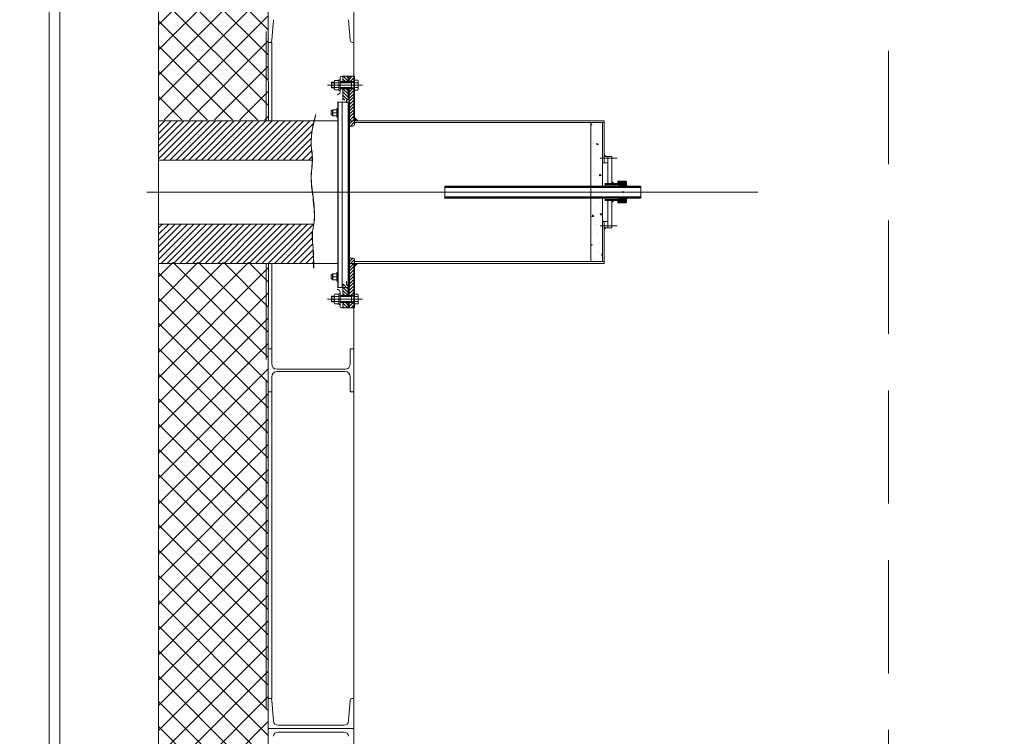
# Model space of a CAD drawing. Extents: x -7890 to 580475, y -14141 to 157060.
# Drawn here: x 164213 to 166975, y 73322 to 75332 of the extents above; entities that cross this region are included whole.
import ezdxf

# ---------------------------------------------------------------- set-up
doc = ezdxf.new("R2010")
doc.units = 0
doc.header["$LTSCALE"] = 100
doc.linetypes.add('NASCOSTA2', pattern=[4.7625, 3.175, -1.5875])
doc.layers.add('BHP', color=2, linetype='Continuous')
doc.layers.add('T-PIECE-120T', color=8, linetype='Continuous', lineweight=15)
doc.styles.add('Simplex 0.7', font='SIMPLEX.SHX', dxfattribs={"width": 0.7, "oblique": 1})
doc.dimstyles.new('A(mm)-50(mm)', dxfattribs={"dimscale": 0, "dimtxt": 100, "dimasz": 100, "dimexe": 15, "dimexo": 50, "dimgap": 50, "dimtad": 1, "dimtoh": 1, "dimdec": 0, "dimzin": 9, "dimdsep": 46, "dimtxsty": 'Simplex 0.7', "dimblk": 'ARCHTICK', "dimcen": 80, "dimdle": 20, "dimclrd": 256, "dimclre": 256, "dimclrt": 256, "dimazin": 2, "dimtfac": 1, "dimtdec": 0, "dimtmove": 1, "dimatfit": 3, "dimfxl": 1, "dimarcsym": 0})
pattern_1 = [(315, (153329.24, 84480.016), (35.35534, 35.35534), []), (45, (153329.24, 84480.016), (-35.35534, 35.35534), [])]
pattern_2 = [(45, (169299.9755, 61627.0945), (4.490128, -4.490128), [])]
pattern_3 = [(135, (169299.9755, 61627.0945), (4.490128, 4.490128), [])]
pattern_4 = [(135, (187356.5622, 61147.667), (2.24506403, 2.24506403), [])]

# ---------------------------------------------------------------- blocks, each defined once
blk = doc.blocks.new('_ArchTick')
at = {"color": 0, "linetype": 'ByBlock', "const_width": 0.15}
blk.add_lwpolyline([(-0.5, -0.5), (0.5, 0.5)], dxfattribs=at)
blk = doc.blocks.new('*D372')
at = {"layer": 'BHP', "lineweight": -2}
for p, q in [((218406.8, 59142.4), (218214, 59142.4)), ((218229, 52422.4), (218229, 59162.4)), ((218406.8, 52442.4), (218214, 52442.4))]:
    blk.add_line(p, q, dxfattribs=at)
at = {"layer": 'Defpoints', "color": 0}
for p in [(218229, 59142.4), (218456.8, 59142.4), (218456.8, 52442.4)]:
    blk.add_point(p, dxfattribs=at)
at = {"layer": 'BHP', "lineweight": -2, "xscale": 100, "yscale": 100, "zscale": 100}
for p, rotation in [((218229, 59142.4), 90), ((218229, 52442.4), 270)]:
    blk.add_blockref('_ArchTick', p, dxfattribs=dict(at, rotation=rotation))
at = {"layer": 'BHP', "insert": (218129, 55792.4), "char_height": 100, "attachment_point": 5, "rotation": 90, "style": 'Simplex 0.7'}
blk.add_mtext('6700', dxfattribs=at)
blk = doc.blocks.new('*D377')
at = {"layer": 'BHP', "lineweight": -2}
blk.add_line((219731.6, 55453.4), (220204.4, 56192.6), dxfattribs=at)
at = {"layer": 'Defpoints', "color": 0}
for p in [(220204.4, 56192.6), (219692.5, 55392.3)]:
    blk.add_point(p, dxfattribs=at)
at = {"layer": 'BHP', "lineweight": -2, "xscale": 100, "yscale": 100, "zscale": 100, "rotation": 57.39762275704505}
blk.add_blockref('_ArchTick', (220204.4, 56192.6), dxfattribs=at)
at = {"layer": 'BHP', "insert": (219740, 55652), "char_height": 100, "attachment_point": 5, "rotation": 57.3976, "style": 'Simplex 0.7'}
blk.add_mtext('∅950', dxfattribs=at)

msp = doc.modelspace()

# ---------------------------------------------------------------- hatches: boundary and pattern name
at = {"layer": 'T-PIECE-120T'}
h = msp.add_hatch(dxfattribs=at)
h.set_pattern_fill('ANSI37', color=256, scale=400, angle=270, style=0)
h.set_pattern_definition(pattern_1)
h.paths.add_polyline_path([(164910, 75050.5), (164910, 75268), (164910, 75353), (164910, 75438), (164910, 76298), (164910, 76418), (164910, 76660.5), (164602, 76660.5), (164602, 75050.5)])
h = msp.add_hatch(dxfattribs=at)
h.set_pattern_fill('ANSI31', color=256, scale=2, style=0)
h.set_pattern_definition(pattern_3)
h.paths.add_polyline_path([(165119.4, 75158), (165119.4, 75173), (165134.4, 75173), (165134.4, 75158)])
h.paths.add_polyline_path([(165119.4, 75138), (165134.4, 75138), (165134.4, 75106), (165119.4, 75106)])
h = msp.add_hatch(dxfattribs=at)
h.set_pattern_fill('ANSI31', color=256, scale=2, style=0)
h.set_pattern_definition(pattern_3)
h.paths.add_polyline_path([(165119.4, 75158), (165119.4, 75173), (165134.4, 75173), (165134.4, 75158)])
h.paths.add_polyline_path([(165119.4, 75138), (165134.4, 75138), (165134.4, 75106), (165119.4, 75106)])
h = msp.add_hatch(dxfattribs=at)
h.set_pattern_fill('ANSI31', color=256, scale=2, angle=90, style=0)
h.set_pattern_definition(pattern_2)
h.paths.add_polyline_path([(165137.4, 75158), (165137.4, 75173), (165152.4, 75173), (165152.4, 75158)])
h.paths.add_polyline_path([(165137.4, 75138), (165152.4, 75138), (165152.4, 75038, -0.414214), (165147.4, 75033), (165137.4, 75033)])
h = msp.add_hatch(dxfattribs=at)
h.set_pattern_fill('ANSI31', color=256, scale=2, angle=90, style=0)
h.set_pattern_definition(pattern_2)
h.paths.add_polyline_path([(165137.4, 75158), (165137.4, 75173), (165152.4, 75173), (165152.4, 75158)])
h.paths.add_polyline_path([(165137.4, 75138), (165152.4, 75138), (165152.4, 75038, -0.414214), (165147.4, 75033), (165137.4, 75033)])
h = msp.add_hatch(dxfattribs=at)
h.set_pattern_fill('ANSI31', color=256, scale=100, angle=270, style=0)
h.set_pattern_definition([(225, (171671.178, 81462.514), (-8.838835, 8.838835), [])])
h.paths.add_polyline_path([(165034.1, 74938), (165034.1, 74942.9), (165033.7, 74951), (165032.8, 74959.5), (165031.7, 74968.9), (165030.9, 74979.4), (165030.6, 74991.7), (165031.4, 75006), (165033.6, 75022.9), (165037.6, 75042.7), (165039.1, 75048), (164602.4, 75048), (164602.4, 74938)])
h.paths.add_polyline_path([(164602.4, 74758), (164602.4, 74648), (165037.7, 74648), (165037.7, 74650.2), (165037.4, 74664.7), (165036.9, 74677.7), (165036.1, 74689.3), (165035.3, 74699.8), (165034.6, 74709.1), (165034.1, 74717.4), (165033.8, 74724.8), (165034, 74731.4), (165034.5, 74737.4), (165035.3, 74742.9), (165036.2, 74748.2), (165037.1, 74753.5), (165037.9, 74758)])
h = msp.add_hatch(dxfattribs=at)
h.set_pattern_fill('AR-CONC,_O', color=256, scale=0.3)
h.set_pattern_definition([(130, (192666.577, 69007.6), (-54.6554, -4.781726), [5.715, -62.865]), (185, (192666.577, 69007.6), (10.57285, 57.31699), [4.572, -50.292]), (79.549, (192662.02, 69007.2), (-44.08275, 52.53501), [4.857, -53.427]), (133.8158, (192666.58, 69022.84), (-81.32371, -12.6127), [8.5725, -94.2975]), (83.3644, (192659.8, 69021.79), (-71.22127, 74.22767), [7.2855, -80.1405]), (188.816, (192666.58, 69022.84), (-71.22138, 74.22754), [6.858, -75.438]), (159, (192658.957, 69019.03), (-45.484464, -30.679656), [5.715, -62.865]), (214, (192658.957, 69019.03), (-18.54061, 55.25639), [4.572, -50.292]), (108.5486, (192655.166, 69016.473), (-64.02495, 24.57686), [4.857, -53.427]), (142.5, (192666.577, 69007.6), (-0.926581, 25.366512), [0, -49.6824, 0, -51.054, 0, -50.4825]), (172.5, (192666.577, 69007.6), (-20.0459, 30.054172), [0, -29.1084, 0, -48.5394, 0, -19.2405]), (212.5, (192683.57, 69007.6), (-40.677179, -1.718623), [0, -19.05, 0, -59.436, 0, -78.867]), (222.5, (192691.19, 69007.6), (-44.438754, 7.627947), [0, -24.765, 0, -39.4716, 0, -56.007])])
h.paths.add_polyline_path([(165814.9, 75043), (165847.4, 75043), (165847.4, 74864.9), (165814.9, 74864.9)])
h.paths.add_polyline_path([(165847.4, 74653), (165814.9, 74653), (165814.9, 74831.2), (165847.4, 74831.2)])
h = msp.add_hatch(dxfattribs=at)
h.set_pattern_fill('ANSI31', color=256, style=0)
h.set_pattern_definition(pattern_4)
h.paths.add_polyline_path([(165405.4, 74863.2), (165405.4, 74864.7), (165852.4, 74864.7), (165852.4, 74861.3), (165405.4, 74861.3)])
h.paths.add_polyline_path([(165405.4, 74834.7), (165852.4, 74834.7), (165852.4, 74831.3), (165405.4, 74831.3)])
h.paths.add_polyline_path([(165852.4, 74834.7), (165862.4, 74834.7), (165862.4, 74831.3), (165852.4, 74831.3)])
h.paths.add_polyline_path([(165862.4, 74834.7), (165874.4, 74834.7), (165874.4, 74831.3), (165862.4, 74831.3)])
h.paths.add_polyline_path([(165862.4, 74864.7), (165874.4, 74864.7), (165874.4, 74861.3), (165862.4, 74861.3)])
h.paths.add_polyline_path([(165852.4, 74864.7), (165862.4, 74864.7), (165862.4, 74861.3), (165852.4, 74861.3)])
h.paths.add_polyline_path([(165874.4, 74864.7), (165936.5, 74864.7), (165936.5, 74861.3), (165874.4, 74861.3)])
h.paths.add_polyline_path([(165874.4, 74834.7), (165936.5, 74834.7), (165936.5, 74831.3), (165874.4, 74831.3)])
h = msp.add_hatch(dxfattribs=at)
h.set_pattern_fill('ANSI31', color=256, style=0)
h.set_pattern_definition(pattern_4)
h.paths.add_polyline_path([(165862.4, 74872), (165874.4, 74872), (165874.4, 74868.6), (165862.4, 74868.6)])
h.paths.add_polyline_path([(165855.4, 74872), (165862.4, 74872), (165862.4, 74868.6), (165855.4, 74868.6)])
h.paths.add_polyline_path([(165855.4, 74827.4), (165862.4, 74827.4), (165862.4, 74824), (165855.4, 74824)])
h.paths.add_polyline_path([(165862.4, 74827.4), (165874.4, 74827.4), (165874.4, 74824), (165862.4, 74824)])
h.paths.add_polyline_path([(165874.4, 74827.4), (165905.4, 74827.4), (165905.4, 74824.1), (165890.4, 74824.1), (165890.4, 74824), (165874.4, 74824)])
h = msp.add_hatch(dxfattribs=at)
h.set_pattern_fill('ANSI31', color=256, style=0)
h.set_pattern_definition(pattern_4)
h.paths.add_polyline_path([(165874.4, 74872), (165890.4, 74872), (165890.4, 74871.9), (165905.4, 74871.9), (165905.4, 74868.6), (165874.4, 74868.6)])
h = msp.add_hatch(dxfattribs=at)
h.set_pattern_fill('ANSI31', color=256, angle=180, style=0)
h.set_pattern_definition([(225, (170697.4914, 74056.593), (2.245064, -2.245064), [])])
h.paths.add_polyline_path([(165890.4, 74871.9), (165909.4, 74871.9), (165910.4, 74871.9), (165910.4, 74867.3), (165915.4, 74867.3), (165915.4, 74872.5, 0.166799), (165913.4, 74878.3), (165890.4, 74878.3)])
h = msp.add_hatch(dxfattribs=at)
h.set_pattern_fill('ANSI31', color=256, scale=20, style=0)
h.set_pattern_definition([(45, (165473.3288, 75724.0579), (-1.767767, 1.767767), [])])
h.paths.add_polyline_path([(165910.4, 74826), (165910.4, 74831.3), (165892.4, 74831.3), (165892.4, 74831), (165895.4, 74828), (165905.4, 74828), (165905.4, 74826)])
h.paths.add_polyline_path([(165910.4, 74864.7), (165910.4, 74870), (165905.4, 74870), (165905.4, 74868), (165895.4, 74868), (165892.4, 74865), (165892.4, 74864.7)])
h = msp.add_hatch(dxfattribs=at)
h.set_pattern_fill('ANSI31', color=256, angle=180, style=0)
h.set_pattern_definition([(135, (170697.4914, 75639.407), (2.245064, 2.245064), [])])
h.paths.add_polyline_path([(165890.4, 74824.1), (165909.4, 74824.1), (165910.4, 74824.1), (165910.4, 74828.7), (165915.4, 74828.7), (165915.4, 74823.5, -0.166799), (165913.4, 74817.7), (165890.4, 74817.7)])
h = msp.add_hatch(dxfattribs=at)
h.set_pattern_fill('ANSI37', color=256, scale=400, angle=270, style=0)
h.set_pattern_definition(pattern_1)
h.paths.add_polyline_path([(164910, 73040.5), (164910, 73258), (164910, 73343), (164910, 73428), (164910, 74288), (164910, 74408), (164910, 74650.5), (164602, 74650.5), (164602, 73040.5)])
h = msp.add_hatch(dxfattribs=at)
h.set_pattern_fill('ANSI31', color=256, scale=2, angle=90, style=0)
h.set_pattern_definition(pattern_2)
h.paths.add_polyline_path([(165152.4, 74558), (165137.4, 74558), (165137.4, 74663), (165147.4, 74663, -0.414214), (165152.4, 74658)])
h.paths.add_polyline_path([(165137.4, 74538), (165152.4, 74538), (165152.4, 74523), (165137.4, 74523)])
h = msp.add_hatch(dxfattribs=at)
h.set_pattern_fill('ANSI31', color=256, scale=2, angle=90, style=0)
h.set_pattern_definition(pattern_2)
h.paths.add_polyline_path([(165152.4, 74558), (165137.4, 74558), (165137.4, 74663), (165147.4, 74663, -0.414214), (165152.4, 74658)])
h.paths.add_polyline_path([(165137.4, 74538), (165152.4, 74538), (165152.4, 74523), (165137.4, 74523)])
h = msp.add_hatch(dxfattribs=at)
h.set_pattern_fill('ANSI31', color=256, scale=2, style=0)
h.set_pattern_definition(pattern_3)
h.paths.add_polyline_path([(165134.4, 74558), (165119.4, 74558), (165119.4, 74590), (165134.4, 74590)])
h.paths.add_polyline_path([(165134.4, 74538), (165134.4, 74523), (165119.4, 74523), (165119.4, 74538)])
h = msp.add_hatch(dxfattribs=at)
h.set_pattern_fill('ANSI31', color=256, scale=2, style=0)
h.set_pattern_definition(pattern_3)
h.paths.add_polyline_path([(165134.4, 74558), (165119.4, 74558), (165119.4, 74590), (165134.4, 74590)])
h.paths.add_polyline_path([(165134.4, 74538), (165134.4, 74523), (165119.4, 74523), (165119.4, 74538)])

# ---------------------------------------------------------------- linework, layer by layer
at = {"layer": 'T-PIECE-120T', "linetype": 'NASCOSTA2'}
msp.add_line((166650, 69688), (166650, 81700), dxfattribs=at)
at = {"layer": 'T-PIECE-120T'}
for p, q in [((164602, 70328), (164602, 79944)), ((164325, 69688), (164325, 79642)), ((164295, 69688), (164295, 79335)), ((165150, 76658), (165150, 75048)), ((164910, 75353), (164910, 75268)), ((164924.7, 75331.5), (164920.1, 75274)), ((165135.3, 75331.5), (165139.9, 75274)), ((165150, 75268), (165150, 75353)), ((164904.4, 75048), (164904, 75298)), ((164910, 75268), (164913.6, 75268)), ((164910, 75268), (164910.4, 75048)), ((164910, 75268), (164919.8, 75268)), ((164910, 75268), (164913.6, 75268)), ((164920.2, 75048), (164919.8, 75268)), ((165150, 75268), (165146.4, 75268)), ((165096.5, 75161.4), (165107.2, 75161.4)), ((165096.5, 75161.4), (165107.2, 75161.4)), ((165108.4, 75133), (165108.4, 75163)), ((165108.4, 75163), (165111.4, 75163)), ((165108.4, 75133), (165108.4, 75163)), ((165108.4, 75163), (165111.4, 75163)), ((165111.4, 75129), (165111.4, 75169)), ((165111.4, 75129), (165111.4, 75169)), ((165119.4, 75173), (165115.4, 75173)), ((165119.4, 75173), (165115.4, 75173)), ((165119.4, 75173), (165152.4, 75173)), ((165119.4, 75173), (165152.4, 75173)), ((165119.4, 75173), (165119.4, 75158)), ((165134.4, 75156), (165134.4, 75173)), ((165134.4, 75156), (165134.4, 75173)), ((165134.4, 75156), (165134.4, 75173)), ((165134.4, 75156), (165134.4, 75173)), ((165137.4, 75156), (165137.4, 75173)), ((165137.4, 75156), (165137.4, 75173)), ((165152.4, 75173), (165152.4, 75038)), ((165152.4, 75173), (165152.4, 75038)), ((165161.2, 75161.9), (165152.4, 75161.9)), ((165161.2, 75161.9), (165152.4, 75161.9)), ((165076.1, 75148), (165174.8, 75148)), ((165076.1, 75148), (165174.8, 75148)), ((165095.4, 75156), (165087.4, 75156)), ((165087.4, 75140), (165087.4, 75156)), ((165095.4, 75156), (165087.4, 75156)), ((165087.4, 75140), (165087.4, 75156)), ((165095.4, 75154.8), (165087.4, 75154.8)), ((165095.4, 75154.8), (165087.4, 75154.8)), ((165095.4, 75141.2), (165087.4, 75141.2)), ((165095.4, 75141.2), (165087.4, 75141.2)), ((165095.4, 75140), (165087.4, 75140)), ((165095.4, 75140), (165087.4, 75140)), ((165095.4, 75158), (165095.4, 75138)), ((165095.4, 75158), (165095.4, 75138)), ((165096.5, 75154.7), (165107.2, 75154.7)), ((165096.5, 75154.7), (165107.2, 75154.7)), ((165096.5, 75141.3), (165107.2, 75141.3)), ((165096.5, 75141.3), (165107.2, 75141.3)), ((165096.5, 75134.6), (165107.2, 75134.6)), ((165096.5, 75134.6), (165107.2, 75134.6)), ((165108.4, 75158), (165108.4, 75138)), ((165108.4, 75158), (165108.4, 75138)), ((165134.4, 75158), (165111.4, 75158)), ((165134.4, 75158), (165111.4, 75158)), ((165152.4, 75156), (165111.4, 75156)), ((165152.4, 75156), (165111.4, 75156)), ((165143.4, 75154.8), (165111.4, 75154.8)), ((165143.4, 75154.8), (165111.4, 75154.8)), ((165143.4, 75141.2), (165111.4, 75141.2)), ((165143.4, 75141.2), (165111.4, 75141.2)), ((165152.4, 75140), (165111.4, 75140)), ((165152.4, 75140), (165111.4, 75140)), ((165111.4, 75138), (165134.4, 75138)), ((165111.4, 75138), (165134.4, 75138)), ((165119.4, 75106), (165119.4, 75140)), ((165119.4, 75106), (165119.4, 75140)), ((165134.4, 75106), (165134.4, 75140)), ((165134.4, 75106), (165134.4, 75140)), ((165134.4, 75106), (165134.4, 75140)), ((165134.4, 75106), (165134.4, 75140)), ((165152.4, 75158), (165137.4, 75158)), ((165152.4, 75158), (165137.4, 75158)), ((165137.4, 75033), (165137.4, 75140)), ((165137.4, 75033), (165137.4, 75140)), ((165137.4, 75138), (165152.4, 75138)), ((165137.4, 75138), (165152.4, 75138)), ((165143.4, 75140), (165143.4, 75156)), ((165143.4, 75154.8), (165147.4, 75156)), ((165143.4, 75140), (165143.4, 75156)), ((165143.4, 75154.8), (165147.4, 75156)), ((165143.4, 75141.2), (165147.4, 75140)), ((165143.4, 75141.2), (165147.4, 75140)), ((165161.2, 75154.9), (165152.4, 75154.9)), ((165161.2, 75154.9), (165152.4, 75154.9)), ((165161.2, 75141.1), (165152.4, 75141.1)), ((165161.2, 75141.1), (165152.4, 75141.1)), ((165161.2, 75134.2), (165152.4, 75134.2)), ((165161.2, 75134.2), (165152.4, 75134.2)), ((165162.4, 75137.6), (165162.4, 75158.4)), ((165162.4, 75137.6), (165162.4, 75158.4)), ((165111.4, 75133), (165108.4, 75133)), ((165111.4, 75133), (165108.4, 75133)), ((165090.4, 75062), (165090.4, 75079)), ((165090.4, 75079), (165102.4, 75079)), ((165090.4, 75062), (165090.4, 75079)), ((165090.4, 75079), (165102.4, 75079)), ((165090.8, 75079), (165102.8, 75079)), ((165090.8, 75062), (165090.8, 75079)), ((165102.4, 75058.5), (165102.4, 75082.5)), ((165102.4, 75082.5), (165105.4, 75082.5)), ((165102.4, 75058.5), (165102.4, 75082.5)), ((165102.4, 75082.5), (165105.4, 75082.5)), ((165102.8, 75082.5), (165105.8, 75082.5)), ((165102.8, 75058.5), (165102.8, 75082.5)), ((165117.4, 75100.5), (165105.4, 75100.5)), ((165105.4, 75100.5), (165105.4, 74580.5)), ((165105.4, 75100.5), (165105.4, 74580.5)), ((165117.4, 75100.5), (165105.4, 75100.5)), ((165117.8, 75100.5), (165105.8, 75100.5)), ((165105.8, 75100.5), (165105.8, 74580.5)), ((165137.4, 75100.5), (165117.4, 75100.5)), ((165117.4, 75100.5), (165117.4, 74580.5)), ((165117.4, 75100.5), (165117.4, 74580.5)), ((165117.4, 74580.5), (165117.4, 75100.5)), ((165117.4, 75100.5), (165117.4, 74580.5)), ((165117.4, 75100.5), (165117.4, 74580.5)), ((165117.4, 74580.5), (165117.4, 75100.5)), ((165137.4, 75100.5), (165117.4, 75100.5)), ((165137.8, 75100.5), (165117.8, 75100.5)), ((165117.8, 74580.5), (165117.8, 75100.5)), ((165117.8, 75100.5), (165117.8, 74580.5)), ((165117.8, 75100.5), (165117.8, 74580.5)), ((165129.4, 75098), (165129.4, 75106)), ((165129.4, 75098), (165129.4, 75106)), ((165134.4, 74928), (165134.4, 75098)), ((165134.4, 74928), (165134.4, 75098)), ((165134.4, 74928), (165134.4, 75098)), ((165134.4, 74928), (165134.4, 75098)), ((165137.4, 75100.5), (165137.4, 74580.5)), ((165137.4, 75100.5), (165137.4, 74580.5)), ((165137.8, 75100.5), (165137.8, 74580.5)), ((165086.6, 75064.5), (165086.6, 75076.5)), ((165086.6, 75076.5), (165090.4, 75076.5)), ((165086.6, 75064.5), (165086.6, 75076.5)), ((165086.6, 75076.5), (165090.4, 75076.5)), ((165086.6, 75064.5), (165090.4, 75064.5)), ((165086.6, 75064.5), (165090.4, 75064.5)), ((165087, 75076.5), (165090.8, 75076.5)), ((165087, 75064.5), (165087, 75076.5)), ((165087, 75064.5), (165090.8, 75064.5)), ((165102.4, 75070.5), (165090.4, 75070.5)), ((165102.4, 75070.5), (165090.4, 75070.5)), ((165090.4, 75062), (165102.4, 75062)), ((165090.4, 75062), (165102.4, 75062)), ((165102.8, 75070.5), (165090.8, 75070.5)), ((165090.8, 75062), (165102.8, 75062)), ((165102.4, 75058.5), (165105.4, 75058.5)), ((165102.4, 75058.5), (165105.4, 75058.5)), ((165102.8, 75058.5), (165105.8, 75058.5)), ((164602.4, 74648), (164602.4, 75048)), ((164602.4, 75048), (165105.8, 75048)), ((165137.4, 75048), (165367.4, 75048)), ((165137.4, 75033), (165137.4, 74663)), ((165137.4, 75033), (165147.4, 75033)), ((165137.4, 75033), (165137.4, 74663)), ((165137.4, 75033), (165147.4, 75033)), ((165137.8, 75048), (165367.8, 75048)), ((165152.4, 75048), (165852.4, 75048)), ((165152.4, 75048), (165852.4, 75048)), ((165152.4, 75043), (165852.4, 75043)), ((165152.4, 75043), (165852.4, 75043)), ((165366.3, 75043), (165463.4, 75043)), ((165366.3, 75043), (165463.4, 75043)), ((165814.9, 75043), (165814.9, 74653)), ((165814.9, 74653), (165814.9, 75043)), ((165847.4, 74864.9), (165847.4, 75043)), ((165847.4, 74864.9), (165847.4, 75043)), ((165852.4, 74930.5), (165852.4, 75048)), ((165852.4, 74930.5), (165852.4, 75048)), ((165888.8, 74943), (165841.4, 74943)), ((165862.4, 74948), (165852.4, 74948)), ((165862.4, 74948), (165852.4, 74948)), ((165862.4, 74948), (165874.4, 74948)), ((165862.4, 74930.5), (165862.4, 74948)), ((165862.4, 74948), (165874.4, 74948)), ((165862.4, 74930.5), (165862.4, 74948)), ((165874.4, 74872.5), (165874.4, 74948)), ((165874.4, 74872.5), (165874.4, 74948)), ((165034.1, 74938), (164602.4, 74938)), ((165134.4, 74768), (165134.4, 74928)), ((165134.4, 74768), (165134.4, 74928)), ((165862.4, 74930.5), (165847.4, 74930.5)), ((165862.4, 74930.5), (165847.4, 74930.5)), ((165862.4, 74872.5), (165862.4, 74930.5)), ((165862.4, 74872.5), (165862.4, 74930.5)), ((165953.8, 74864.7), (165405.4, 74864.7)), ((165405.4, 74831.3), (165405.4, 74864.7)), ((165405.4, 74832.9), (165405.4, 74863.2)), ((165955.4, 74861.3), (165405.4, 74861.3)), ((165855.4, 74872), (165855.4, 74864.7)), ((165855.4, 74872), (165905.4, 74872)), ((165855.4, 74868.6), (165905.4, 74868.6)), ((165890.4, 74872), (165890.4, 74878.3)), ((165890.4, 74878.3), (165913.4, 74878.3)), ((165890.4, 74871.9), (165890.4, 74872)), ((165909.4, 74871.9), (165890.4, 74871.9)), ((165892.4, 74865), (165895.4, 74868)), ((165892.4, 74864.7), (165892.4, 74865)), ((165905.4, 74868), (165895.4, 74868)), ((165895.4, 74868), (165895.4, 74868)), ((165905.4, 74868), (165905.4, 74872)), ((165910.4, 74870), (165905.4, 74870)), ((165905.4, 74868), (165905.4, 74870)), ((165910.4, 74871.9), (165909.4, 74871.9)), ((165910.4, 74864.7), (165910.4, 74871.9)), ((165910.4, 74864.7), (165910.4, 74870)), ((165910.4, 74864.7), (165910.4, 74869.8)), ((165915.4, 74867.3), (165910.4, 74867.3)), ((165915.4, 74872.5), (165915.4, 74864.7)), ((165935.4, 74863.2), (165933.8, 74864.7)), ((165955.4, 74863.2), (165935.4, 74863.2)), ((165955.4, 74863.2), (165953.8, 74864.7)), ((165955.4, 74832.9), (165955.4, 74863.2)), ((166283.8, 74848), (164569, 74848)), ((165964.4, 74848), (165397.1, 74848)), ((165955.4, 74834.7), (165405.4, 74834.7)), ((165953.8, 74831.3), (165405.4, 74831.3)), ((165847.4, 74653), (165847.4, 74831.2)), ((165847.4, 74653), (165847.4, 74831.2)), ((165855.4, 74824), (165855.4, 74831.3)), ((165892.4, 74831), (165892.4, 74831.3)), ((165892.4, 74831), (165895.4, 74828)), ((165905.4, 74850.5), (165905.4, 74845.5)), ((165910.4, 74824.1), (165910.4, 74831.3)), ((165910.4, 74826), (165910.4, 74831.3)), ((165915.4, 74823.5), (165915.4, 74831.3)), ((165935.4, 74832.9), (165933.8, 74831.3)), ((165955.4, 74832.9), (165935.4, 74832.9)), ((165955.4, 74832.9), (165953.8, 74831.3)), ((165855.4, 74827.4), (165905.4, 74827.4)), ((165855.4, 74824), (165905.4, 74824)), ((165862.4, 74823.5), (165862.4, 74748)), ((165862.4, 74823.5), (165862.4, 74748)), ((165874.4, 74823.5), (165874.4, 74748)), ((165874.4, 74823.5), (165874.4, 74748)), ((165909.4, 74824.1), (165890.4, 74824.1)), ((165890.4, 74817.7), (165890.4, 74824)), ((165890.4, 74817.7), (165913.4, 74817.7)), ((165890.4, 74817.7), (165913.4, 74817.7)), ((165905.4, 74828), (165895.4, 74828)), ((165905.4, 74828), (165905.4, 74824)), ((165905.4, 74826), (165905.4, 74828)), ((165910.4, 74826), (165905.4, 74826)), ((165910.4, 74824.1), (165909.4, 74824.1)), ((165915.4, 74828.7), (165910.4, 74828.7)), ((165037.9, 74758), (164602.4, 74758)), ((165134.4, 74556), (165134.4, 74768)), ((165134.4, 74556), (165134.4, 74768)), ((165134.4, 74556), (165134.4, 74768)), ((165134.4, 74556), (165134.4, 74768)), ((165888.8, 74753), (165841.4, 74753)), ((165862.4, 74765.5), (165847.4, 74765.5)), ((165862.4, 74765.5), (165847.4, 74765.5)), ((165852.4, 74648), (165852.4, 74765.5)), ((165852.4, 74648), (165852.4, 74765.5)), ((165862.4, 74748), (165852.4, 74748)), ((165862.4, 74748), (165852.4, 74748)), ((165862.4, 74748), (165874.4, 74748)), ((165862.4, 74748), (165874.4, 74748)), ((164602.4, 74648), (165105.8, 74648)), ((164904, 74378), (164904.4, 74648)), ((164910.4, 74648), (164910, 74408)), ((164919.8, 74408), (164920.2, 74648)), ((165137.4, 74663), (165147.4, 74663)), ((165137.4, 74556), (165137.4, 74663)), ((165137.4, 74663), (165147.4, 74663)), ((165137.4, 74556), (165137.4, 74663)), ((165137.4, 74648), (165367.4, 74648)), ((165137.8, 74648), (165367.8, 74648)), ((165150, 74648), (165150, 73038)), ((165152.4, 74523), (165152.4, 74658)), ((165152.4, 74523), (165152.4, 74658)), ((165152.4, 74653), (165852.4, 74653)), ((165152.4, 74653), (165852.4, 74653)), ((165152.4, 74648), (165852.4, 74648)), ((165152.4, 74648), (165852.4, 74648)), ((165086.6, 74616.5), (165086.6, 74604.5)), ((165086.6, 74616.5), (165090.4, 74616.5)), ((165086.6, 74616.5), (165086.6, 74604.5)), ((165086.6, 74616.5), (165090.4, 74616.5)), ((165087, 74616.5), (165090.8, 74616.5)), ((165087, 74616.5), (165087, 74604.5)), ((165090.4, 74619), (165090.4, 74602)), ((165090.4, 74619), (165102.4, 74619)), ((165090.4, 74619), (165090.4, 74602)), ((165090.4, 74619), (165102.4, 74619)), ((165102.4, 74610.5), (165090.4, 74610.5)), ((165102.4, 74610.5), (165090.4, 74610.5)), ((165090.8, 74619), (165102.8, 74619)), ((165090.8, 74619), (165090.8, 74602)), ((165102.8, 74610.5), (165090.8, 74610.5)), ((165102.4, 74622.5), (165102.4, 74598.5)), ((165102.4, 74622.5), (165105.4, 74622.5)), ((165102.4, 74622.5), (165102.4, 74598.5)), ((165102.4, 74622.5), (165105.4, 74622.5)), ((165102.8, 74622.5), (165105.8, 74622.5)), ((165102.8, 74622.5), (165102.8, 74598.5)), ((165086.6, 74604.5), (165090.4, 74604.5)), ((165086.6, 74604.5), (165090.4, 74604.5)), ((165087, 74604.5), (165090.8, 74604.5)), ((165090.4, 74602), (165102.4, 74602)), ((165090.4, 74602), (165102.4, 74602)), ((165090.8, 74602), (165102.8, 74602)), ((165102.4, 74598.5), (165105.4, 74598.5)), ((165102.4, 74598.5), (165105.4, 74598.5)), ((165102.8, 74598.5), (165105.8, 74598.5)), ((165119.4, 74556), (165119.4, 74590)), ((165119.4, 74556), (165119.4, 74590)), ((165129.4, 74598), (165129.4, 74590)), ((165129.4, 74598), (165129.4, 74590)), ((165095.4, 74556), (165087.4, 74556)), ((165087.4, 74556), (165087.4, 74540)), ((165095.4, 74556), (165087.4, 74556)), ((165087.4, 74556), (165087.4, 74540)), ((165095.4, 74554.8), (165087.4, 74554.8)), ((165095.4, 74554.8), (165087.4, 74554.8)), ((165095.4, 74538), (165095.4, 74558)), ((165095.4, 74538), (165095.4, 74558)), ((165096.5, 74561.4), (165107.2, 74561.4)), ((165096.5, 74561.4), (165107.2, 74561.4)), ((165096.5, 74554.7), (165107.2, 74554.7)), ((165096.5, 74554.7), (165107.2, 74554.7)), ((165117.4, 74580.5), (165105.4, 74580.5)), ((165117.4, 74580.5), (165105.4, 74580.5)), ((165117.8, 74580.5), (165105.8, 74580.5)), ((165108.4, 74563), (165108.4, 74533)), ((165111.4, 74563), (165108.4, 74563)), ((165108.4, 74563), (165108.4, 74533)), ((165111.4, 74563), (165108.4, 74563)), ((165108.4, 74538), (165108.4, 74558)), ((165108.4, 74538), (165108.4, 74558)), ((165111.4, 74567), (165111.4, 74527)), ((165111.4, 74567), (165111.4, 74527)), ((165111.4, 74558), (165134.4, 74558)), ((165111.4, 74558), (165134.4, 74558)), ((165152.4, 74556), (165111.4, 74556)), ((165152.4, 74556), (165111.4, 74556)), ((165143.4, 74554.8), (165111.4, 74554.8)), ((165143.4, 74554.8), (165111.4, 74554.8)), ((165137.4, 74580.5), (165117.4, 74580.5)), ((165137.4, 74580.5), (165117.4, 74580.5)), ((165137.8, 74580.5), (165117.8, 74580.5)), ((165137.4, 74558), (165152.4, 74558)), ((165137.4, 74558), (165152.4, 74558)), ((165143.4, 74556), (165143.4, 74540)), ((165143.4, 74554.8), (165147.4, 74556)), ((165143.4, 74556), (165143.4, 74540)), ((165143.4, 74554.8), (165147.4, 74556)), ((165161.2, 74561.9), (165152.4, 74561.9)), ((165161.2, 74561.9), (165152.4, 74561.9)), ((165161.2, 74554.9), (165152.4, 74554.9)), ((165161.2, 74554.9), (165152.4, 74554.9)), ((165162.4, 74558.4), (165162.4, 74537.6)), ((165162.4, 74558.4), (165162.4, 74537.6)), ((165076.1, 74548), (165174.8, 74548)), ((165076.1, 74548), (165174.8, 74548)), ((165095.4, 74541.2), (165087.4, 74541.2)), ((165095.4, 74541.2), (165087.4, 74541.2)), ((165095.4, 74540), (165087.4, 74540)), ((165095.4, 74540), (165087.4, 74540)), ((165096.5, 74541.3), (165107.2, 74541.3)), ((165096.5, 74541.3), (165107.2, 74541.3)), ((165096.5, 74534.6), (165107.2, 74534.6)), ((165096.5, 74534.6), (165107.2, 74534.6)), ((165108.4, 74533), (165111.4, 74533)), ((165108.4, 74533), (165111.4, 74533)), ((165143.4, 74541.2), (165111.4, 74541.2)), ((165143.4, 74541.2), (165111.4, 74541.2)), ((165152.4, 74540), (165111.4, 74540)), ((165152.4, 74540), (165111.4, 74540)), ((165134.4, 74538), (165111.4, 74538)), ((165134.4, 74538), (165111.4, 74538)), ((165119.4, 74523), (165119.4, 74540)), ((165134.4, 74523), (165134.4, 74540)), ((165134.4, 74523), (165134.4, 74540)), ((165134.4, 74523), (165134.4, 74540)), ((165134.4, 74523), (165134.4, 74540)), ((165137.4, 74523), (165137.4, 74540)), ((165137.4, 74523), (165137.4, 74540)), ((165152.4, 74538), (165137.4, 74538)), ((165152.4, 74538), (165137.4, 74538)), ((165143.4, 74541.2), (165147.4, 74540)), ((165143.4, 74541.2), (165147.4, 74540)), ((165161.2, 74541.1), (165152.4, 74541.1)), ((165161.2, 74541.1), (165152.4, 74541.1)), ((165152.4, 74523), (165152.4, 74538)), ((165152.4, 74523), (165152.4, 74538)), ((165161.2, 74534.2), (165152.4, 74534.2)), ((165161.2, 74534.2), (165152.4, 74534.2)), ((165119.4, 74523), (165115.4, 74523)), ((165119.4, 74523), (165115.4, 74523)), ((165152.4, 74523), (165119.4, 74523)), ((165134.4, 74523), (165119.4, 74523)), ((165152.4, 74523), (165119.4, 74523)), ((165134.4, 74523), (165119.4, 74523)), ((165137.4, 74523), (165152.4, 74523)), ((165137.4, 74523), (165152.4, 74523)), ((164910, 74408), (164910, 74288)), ((164919.8, 74408), (164910, 74408)), ((164919.8, 74408), (164919.8, 74366.1)), ((165140.2, 74408), (165140.2, 74366.1)), ((165140.2, 74408), (165150, 74408)), ((165150, 74288), (165150, 74408)), ((164934.8, 74351.1), (165125.2, 74351.1)), ((164934.8, 74344.9), (165125.2, 74344.9)), ((164904, 74318), (164904, 73398)), ((164919.8, 74288), (164919.8, 74329.9)), ((165140.2, 74288), (165140.2, 74329.9)), ((164919.8, 74288), (164910, 74288)), ((164910, 73428), (164910, 74288)), ((164919.8, 74288), (164919.8, 73428)), ((165140.2, 74288), (165150, 74288)), ((164910, 73428), (164913.6, 73428)), ((164910, 73343), (164910, 73428)), ((164910, 73428), (164913.6, 73428)), ((164910, 73428), (164919.8, 73428)), ((164910, 73428), (164913.6, 73428)), ((164924.7, 73364.5), (164920.1, 73422)), ((165135.3, 73364.5), (165139.9, 73422)), ((165150, 73428), (165146.4, 73428)), ((165150, 73428), (165150, 73343)), ((165150, 73343), (164910, 73343)), ((165150, 73343), (164910, 73343)), ((164910, 73343), (164910, 73258)), ((165122.3, 73352.5), (164937.7, 73352.5)), ((165150, 73258), (165150, 73343)), ((165122.3, 73333.5), (164937.7, 73333.5))]:
    msp.add_line(p, q, dxfattribs=at)
for points in [[(165043.4, 75065.9), (165037.2, 75042.7), (165033.2, 75022.9), (165031, 75006), (165030.2, 74991.7), (165030.4, 74979.4), (165031.3, 74968.9), (165032.3, 74959.5), (165033.2, 74951), (165033.7, 74942.9), (165033.6, 74935.1), (165033.3, 74927.6), (165032.7, 74920.4), (165032, 74913.2), (165031.3, 74906.3), (165030.7, 74899.3), (165030.4, 74892.4), (165030.3, 74885.5), (165030.6, 74878.5), (165031.1, 74871.4), (165031.8, 74864.3), (165032.7, 74856.9), (165033.6, 74849.4), (165034.6, 74841.7), (165035.6, 74833.7), (165036.5, 74825.5), (165037.4, 74817.2), (165038.2, 74808.8), (165038.8, 74800.5), (165039.2, 74792.5), (165039.4, 74784.7), (165039.4, 74777.4), (165039.1, 74770.6), (165038.5, 74764.5), (165037.7, 74758.8), (165036.7, 74753.5), (165035.8, 74748.2), (165034.8, 74742.9), (165034.1, 74737.4), (165033.6, 74731.4), (165033.4, 74724.8), (165033.6, 74717.4), (165034.2, 74709.1), (165034.9, 74699.8), (165035.7, 74689.3), (165036.5, 74677.7), (165037, 74664.7), (165037.3, 74650.2), (165037.2, 74634.2)], [(165043.8, 75065.9), (165037.6, 75042.7), (165033.6, 75022.9), (165031.4, 75006), (165030.6, 74991.7), (165030.9, 74979.4), (165031.7, 74968.9), (165032.8, 74959.5), (165033.7, 74951), (165034.1, 74942.9), (165034.1, 74935.1), (165033.7, 74927.6), (165033.1, 74920.4), (165032.4, 74913.2), (165031.7, 74906.3), (165031.1, 74899.3), (165030.8, 74892.4), (165030.8, 74885.5), (165031, 74878.5), (165031.5, 74871.4), (165032.2, 74864.3), (165033.1, 74856.9), (165034, 74849.4), (165035, 74841.7), (165036, 74833.7), (165037, 74825.5), (165037.8, 74817.2), (165038.6, 74808.8), (165039.2, 74800.5), (165039.6, 74792.5), (165039.8, 74784.7), (165039.8, 74777.4), (165039.5, 74770.6), (165038.9, 74764.5), (165038.1, 74758.8), (165037.1, 74753.5), (165036.2, 74748.2), (165035.3, 74742.9), (165034.5, 74737.4), (165034, 74731.4), (165033.8, 74724.8), (165034.1, 74717.4), (165034.6, 74709.1), (165035.3, 74699.8), (165036.1, 74689.3), (165036.9, 74677.7), (165037.4, 74664.7), (165037.7, 74650.2), (165037.6, 74634.2)]]:
    msp.add_lwpolyline(points, dxfattribs=at)
for centre, radius, start, end in [((164913.6, 75274.5), 6.5, 270, 355.4), ((164913.6, 75274.5), 6.5, 270, 355.4), ((165146.4, 75274.5), 6.5, 184.6, 270), ((165100.8, 75158), 5.45, 142.1211, 180), ((165100.8, 75158), 5.45, 142.1211, 180), ((165102.9, 75158), 5.45, 0, 37.8789), ((165102.9, 75158), 5.45, 0, 37.8789), ((165115.4, 75169), 4, 90, 180), ((165115.4, 75169), 4, 90, 180), ((165156.7, 75158.4), 5.64, 0, 37.8789), ((165156.7, 75158.4), 5.64, 0, 37.8789), ((165065.2, 75148), 23.6, 340.1475, 19.8525), ((165065.2, 75148), 23.6, 340.1475, 19.8525), ((165100.8, 75158), 5.45, 180, 217.8789), ((165100.8, 75158), 5.45, 180, 217.8789), ((165115.4, 75148), 20.1, 160.5288, 199.4712), ((165115.4, 75148), 20.1, 160.5288, 199.4712), ((165100.8, 75138), 5.45, 142.1211, 180), ((165100.8, 75138), 5.45, 142.1211, 180), ((165100.8, 75138), 5.45, 180, 217.8789), ((165100.8, 75138), 5.45, 180, 217.8789), ((165102.9, 75158), 5.45, 322.1211, 360), ((165102.9, 75158), 5.45, 322.1211, 360), ((165088.3, 75148), 20.1, 340.5288, 19.4712), ((165088.3, 75148), 20.1, 340.5288, 19.4712), ((165102.9, 75138), 5.45, 0, 37.8789), ((165102.9, 75138), 5.45, 0, 37.8789), ((165102.9, 75138), 5.45, 322.1211, 360), ((165102.9, 75138), 5.45, 322.1211, 360), ((165156.7, 75158.4), 5.64, 322.1211, 360), ((165156.7, 75158.4), 5.64, 322.1211, 360), ((165141.6, 75148), 20.8, 340.5288, 19.4712), ((165141.6, 75148), 20.8, 340.5288, 19.4712), ((165156.7, 75137.6), 5.64, 0, 37.8789), ((165156.7, 75137.6), 5.64, 0, 37.8789), ((165156.7, 75137.6), 5.64, 322.1211, 360), ((165156.7, 75137.6), 5.64, 322.1211, 360), ((165103.4, 75129), 8, 270, 360), ((165103.4, 75129), 8, 270, 360), ((165147.4, 75038), 5, 270, 360), ((165147.4, 75038), 5, 270, 360), ((165906, 74872.5), 9.36, 0, 37.8789), ((165906, 74823.5), 9.36, 322.1211, 360), ((165147.4, 74658), 5, 0, 90), ((165147.4, 74658), 5, 0, 90), ((165065.2, 74548), 23.6, 340.1475, 19.8525), ((165065.2, 74548), 23.6, 340.1475, 19.8525), ((165100.8, 74558), 5.45, 142.1211, 180), ((165100.8, 74558), 5.45, 142.1211, 180), ((165100.8, 74558), 5.45, 180, 217.8789), ((165100.8, 74558), 5.45, 180, 217.8789), ((165115.4, 74548), 20.1, 160.5288, 199.4712), ((165115.4, 74548), 20.1, 160.5288, 199.4712), ((165103.4, 74567), 8, 0, 90), ((165103.4, 74567), 8, 0, 90), ((165102.9, 74558), 5.45, 0, 37.8789), ((165102.9, 74558), 5.45, 0, 37.8789), ((165102.9, 74558), 5.45, 322.1211, 360), ((165102.9, 74558), 5.45, 322.1211, 360), ((165088.3, 74548), 20.1, 340.5288, 19.4712), ((165088.3, 74548), 20.1, 340.5288, 19.4712), ((165156.7, 74558.4), 5.64, 0, 37.8789), ((165156.7, 74558.4), 5.64, 0, 37.8789), ((165156.7, 74558.4), 5.64, 322.1211, 360), ((165156.7, 74558.4), 5.64, 322.1211, 360), ((165141.6, 74548), 20.8, 340.5288, 19.4712), ((165141.6, 74548), 20.8, 340.5288, 19.4712), ((165100.8, 74538), 5.45, 142.1211, 180), ((165100.8, 74538), 5.45, 142.1211, 180), ((165100.8, 74538), 5.45, 180, 217.8789), ((165100.8, 74538), 5.45, 180, 217.8789), ((165102.9, 74538), 5.45, 0, 37.8789), ((165102.9, 74538), 5.45, 0, 37.8789), ((165102.9, 74538), 5.45, 322.1211, 360), ((165102.9, 74538), 5.45, 322.1211, 360), ((165115.4, 74527), 4, 180, 270), ((165115.4, 74527), 4, 180, 270), ((165156.7, 74537.6), 5.64, 0, 37.8789), ((165156.7, 74537.6), 5.64, 0, 37.8789), ((165156.7, 74537.6), 5.64, 322.1211, 360), ((165156.7, 74537.6), 5.64, 322.1211, 360), ((164934.8, 74366.1), 15, 180, 270), ((165125.2, 74366.1), 15, 270, 360), ((164934.8, 74329.9), 15, 90, 180), ((165125.2, 74329.9), 15, 0, 90), ((164913.6, 73421.5), 6.5, 4.6, 90), ((165146.4, 73421.5), 6.5, 90, 175.4), ((164937.7, 73365.5), 13, 184.6, 270), ((165122.3, 73365.5), 13, 270, 355.4), ((164937.7, 73320.5), 13, 90, 175.4), ((165122.3, 73320.5), 13, 4.6, 90)]:
    msp.add_arc(centre, radius, start, end, dxfattribs=at)
at = {"layer": 'T-PIECE-120T', "linetype": 'ByBlock'}
for p in [(165915.4, 74867.3), (165405.4, 74831.3), (165405.4, 74831.3), (165955.4, 74832.9), (165915.4, 74828.7)]:
    msp.add_point(p, dxfattribs=at)
at = {"layer": 'T-PIECE-120T'}
for points in [[(165152.4, 75048), (165163.4, 75048), (165152.4, 75059)], [(165152.4, 75048), (165163.4, 75048), (165152.4, 75059)], [(165852.4, 74948), (165859.4, 74948), (165852.4, 74955)], [(165852.4, 74948), (165859.4, 74948), (165852.4, 74955)], [(165874.4, 74872.5), (165881.4, 74872.5), (165874.4, 74879.5)], [(165874.4, 74872.5), (165881.4, 74872.5), (165874.4, 74879.5)], [(165874.4, 74824), (165877.9, 74824), (165874.4, 74820.2)], [(165874.4, 74823.5), (165881.4, 74823.5), (165874.4, 74816.5)], [(165874.4, 74823.5), (165881.4, 74823.5), (165874.4, 74816.5)], [(165852.4, 74748), (165859.4, 74748), (165852.4, 74741)], [(165852.4, 74748), (165859.4, 74748), (165852.4, 74741)], [(165152.4, 74648), (165163.4, 74648), (165152.4, 74637)], [(165152.4, 74648), (165163.4, 74648), (165152.4, 74637)]]:
    msp.add_solid(points, dxfattribs=at)

# ---------------------------------------------------------------- dimensions: what is measured, and where the dimension line sits
at = {"layer": 'BHP'}
dim = msp.add_linear_dim(base=(142019.5, 38720), p1=(141791.7, 45420), p2=(141791.7, 38720), angle=270, dimstyle='A(mm)-50(mm)', override={"dimscale": 1}, dxfattribs=at)
dim.commit()
dim.dimension.update_dxf_attribs({"geometry": '*D372', "text_midpoint": (142119.5, 42070), "insert": (360248.5, 97862.5)})
dim = msp.add_diameter_dim_2p(p1=(140555.9, 42470.2), p2=(140044.1, 41669.9), dimstyle='A(mm)-50(mm)', override={"dimscale": 1}, dxfattribs=at)
dim.commit()
dim.dimension.update_dxf_attribs({"geometry": '*D377', "text_midpoint": (140424.3, 42264.3), "dimtype": 163, "insert": (360248.5, 97862.5)})

doc.saveas('drawing.dxf')
